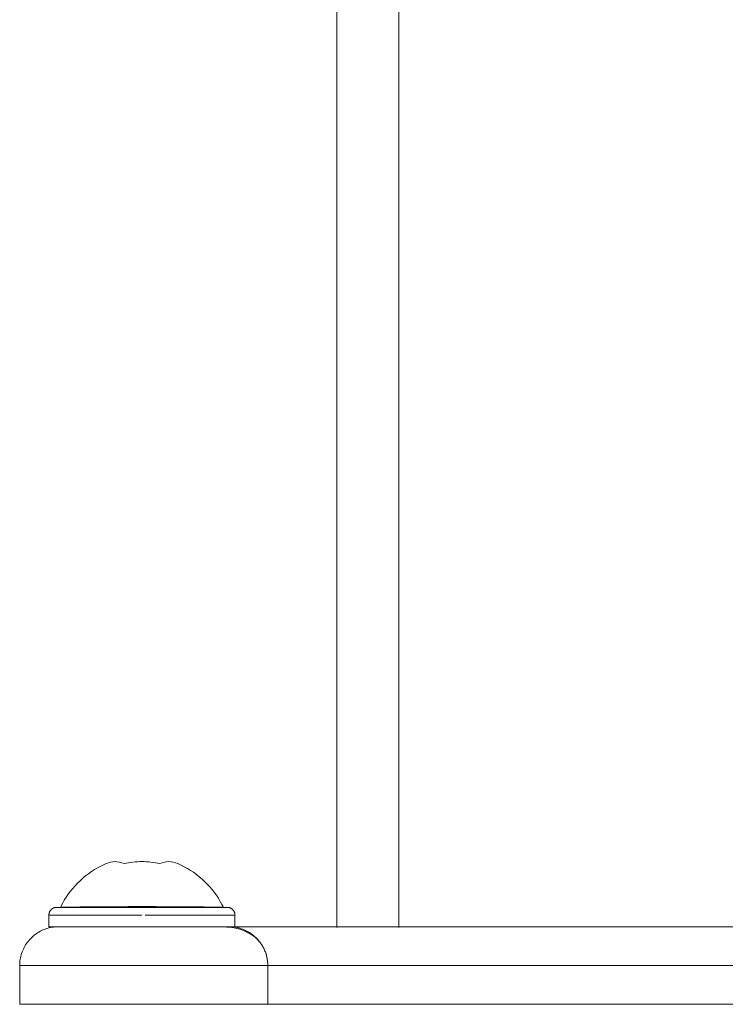
# Model space of a CAD drawing. Units: inches. Extents: x 10 to 9989, y 9 to 7065.
# Drawn here: x 6597 to 6688, y 2906 to 3033 of the extents above; entities that cross this region are included whole.
import ezdxf

# ---------------------------------------------------------------- set-up
doc = ezdxf.new("R2010")
doc.units = ezdxf.units.IN
doc.header["$MEASUREMENT"] = 0
doc.layers.add('9_recover_dwg', color=7, linetype='Continuous', lineweight=9)

# ---------------------------------------------------------------- blocks, each defined once
blk = doc.blocks.new('9_recover_dwg-668950-East')
at = {"lineweight": 9}
for p, q in [((-12593.51, 3000), (-12593.51, 3.89)), ((-12593.51, 3.89), (-12593.51, 3000)), ((-12585.51, 3.88), (-12585.51, 3000)), ((-12625.91, 6.48), (-12629.63, 6.48)), ((-12629.63, 6.48), (-12625.91, 6.48)), ((-12625.91, 6.48), (-12629.63, 6.48)), ((-12629.63, 6.48), (-12625.91, 6.48)), ((-12607.63, 6.48), (-12629.63, 6.48)), ((-12629.63, 6.48), (-12625.91, 6.48)), ((-12625.91, 6.48), (-12629.63, 6.48)), ((-12629.63, 6.48), (-12625.91, 6.48)), ((-12625.13, 6.48), (-12618.63, 6.48)), ((-12618.63, 6.48), (-12624.63, 6.48)), ((-12612.46, 6.48), (-12612.13, 6.48)), ((-12607.63, 6.48), (-12611.42, 6.48)), ((-12611.42, 6.48), (-12607.63, 6.48)), ((-12607.63, 6.48), (-12611.42, 6.48)), ((-12611.42, 6.48), (-12607.63, 6.48)), ((-12611.42, 6.48), (-12607.63, 6.48)), ((-12607.63, 6.48), (-12611.42, 6.48)), ((-12611.42, 6.48), (-12607.63, 6.48)), ((-12630.63, 5.48), (-12630.63, 3.98)), ((-12630.63, 5.48), (-12630.63, 3.98)), ((-12630.63, 5.48), (-12630.63, 3.98)), ((-12630.63, 5.48), (-12630.63, 3.98)), ((-12629.97, 5.48), (-12630.63, 5.48)), ((-12629.97, 5.48), (-12630.63, 5.48)), ((-12629.97, 5.48), (-12630.63, 5.48)), ((-12629.97, 5.48), (-12630.63, 5.48)), ((-12618.63, 5.48), (-12630.63, 5.48)), ((-12629.97, 5.48), (-12630.63, 5.48)), ((-12629.97, 5.48), (-12630.63, 5.48)), ((-12629.97, 5.48), (-12630.63, 5.48)), ((-12606.63, 5.48), (-12618.23, 5.48)), ((-12606.63, 5.48), (-12607.29, 5.48)), ((-12606.63, 5.48), (-12607.29, 5.48)), ((-12606.63, 5.48), (-12607.29, 5.48)), ((-12606.63, 5.48), (-12607.29, 5.48)), ((-12606.63, 5.48), (-12607.29, 5.48)), ((-12606.63, 5.48), (-12607.29, 5.48)), ((-12606.63, 5.48), (-12607.29, 5.48)), ((-12606.63, 3.98), (-12606.63, 5.48)), ((-12606.63, 3.98), (-12606.63, 5.48)), ((-12606.63, 3.98), (-12606.63, 5.48)), ((-12606.63, 3.98), (-12606.63, 5.48)), ((-12630.63, 3.98), (-12630.15, 3.98)), ((-12630.15, 3.98), (-12630.63, 3.98)), ((-12630.63, 3.98), (-12630.15, 3.98)), ((-12630.15, 3.98), (-12630.63, 3.98)), ((-12630.63, 3.98), (-12606.63, 3.98)), ((-12628.26, 3.98), (-12630.63, 3.98)), ((-12630.63, 3.98), (-12628.9, 3.98)), ((-12630.39, 3.98), (-12630.63, 3.98)), ((-12628.22, 3.98), (-12629.36, 3.98)), ((-12627.61, 3.98), (-12628.98, 3.98)), ((-12628.35, 3.98), (-12628.15, 3.98)), ((-12628.14, 3.98), (-12628.33, 3.98)), ((-12607.7, 3.98), (-12609.6, 3.98)), ((-12479.09, 3.98), (-12607.7, 3.98)), ((-12607.7, 3.98), (-12479.09, 3.98)), ((-12606.63, 3.98), (-12606.79, 3.98)), ((-12634.39, -1.02), (-12634.39, -6.02)), ((-12634.39, -1.02), (-12634.39, -6.02)), ((-12634.39, -1.02), (-12634.39, -6.02)), ((-12634.39, -1.02), (-12634.39, -6.02)), ((-12634.39, -1.02), (-12602.39, -1.02)), ((-12602.39, -6.02), (-12602.39, -1.02)), ((-12602.39, -6.02), (-12602.39, -1.02)), ((-12484.39, -1.02), (-12602.39, -1.02)), ((-12634.09, -6.02), (-12634.39, -6.02)), ((-12634.39, -6.02), (-12634.09, -6.02)), ((-12634.09, -6.02), (-12634.39, -6.02)), ((-12634.39, -6.02), (-12602.39, -6.02)), ((-12602.39, -6.02), (-12484.39, -6.02))]:
    blk.add_line(p, q, dxfattribs=at)
at = {"lineweight": 9, "flags": 128}
for points in [[(-12629.08, 6.57), (-12628.87, 6.98), (-12628.64, 7.39), (-12628.39, 7.79), (-12628.13, 8.17), (-12627.85, 8.55), (-12627.56, 8.91), (-12627.26, 9.26), (-12626.94, 9.6), (-12626.6, 9.92), (-12626.26, 10.24), (-12625.9, 10.54), (-12625.53, 10.82), (-12625.15, 11.09), (-12624.75, 11.34), (-12624.35, 11.58), (-12623.94, 11.8), (-12623.52, 12), (-12623.25, 12.13)], [(-12629.08, 6.57), (-12628.87, 6.98), (-12628.64, 7.39), (-12628.39, 7.79), (-12628.13, 8.17), (-12627.85, 8.55), (-12627.56, 8.91), (-12627.26, 9.26), (-12626.94, 9.6), (-12626.6, 9.92), (-12626.26, 10.24), (-12625.9, 10.54), (-12625.53, 10.82), (-12625.15, 11.09), (-12624.75, 11.34), (-12624.35, 11.58), (-12623.94, 11.8), (-12623.52, 12), (-12623.25, 12.13)], [(-12629.08, 6.57), (-12628.87, 6.98), (-12628.64, 7.39), (-12628.39, 7.79), (-12628.13, 8.17), (-12627.85, 8.55), (-12627.56, 8.91), (-12627.26, 9.26), (-12626.94, 9.6), (-12626.6, 9.92), (-12626.26, 10.24), (-12625.9, 10.54), (-12625.53, 10.82), (-12625.15, 11.09), (-12624.75, 11.34), (-12624.35, 11.58), (-12623.94, 11.8), (-12623.52, 12), (-12623.25, 12.13)], [(-12629.08, 6.57), (-12628.87, 6.98), (-12628.64, 7.39), (-12628.39, 7.79), (-12628.13, 8.17), (-12627.85, 8.55), (-12627.56, 8.91), (-12627.26, 9.26), (-12626.94, 9.6), (-12626.6, 9.92), (-12626.26, 10.24), (-12625.9, 10.54), (-12625.53, 10.82), (-12625.15, 11.09), (-12624.75, 11.34), (-12624.35, 11.58), (-12623.94, 11.8), (-12623.52, 12), (-12623.25, 12.13)], [(-12614.01, 12.13), (-12613.58, 11.93), (-12613.17, 11.72), (-12612.76, 11.5), (-12612.36, 11.25), (-12611.97, 11), (-12611.6, 10.72), (-12611.23, 10.43), (-12610.88, 10.13), (-12610.54, 9.81), (-12610.21, 9.48), (-12609.89, 9.14), (-12609.59, 8.79), (-12609.3, 8.42), (-12609.03, 8.04), (-12608.77, 7.65), (-12608.53, 7.25), (-12608.31, 6.84), (-12608.17, 6.57)], [(-12614.01, 12.13), (-12613.58, 11.93), (-12613.17, 11.72), (-12612.76, 11.5), (-12612.36, 11.25), (-12611.97, 11), (-12611.6, 10.72), (-12611.23, 10.43), (-12610.88, 10.13), (-12610.54, 9.81), (-12610.21, 9.48), (-12609.89, 9.14), (-12609.59, 8.79), (-12609.3, 8.42), (-12609.03, 8.04), (-12608.77, 7.65), (-12608.53, 7.25), (-12608.31, 6.84), (-12608.17, 6.57)], [(-12614.01, 12.13), (-12613.58, 11.93), (-12613.17, 11.72), (-12612.76, 11.5), (-12612.36, 11.25), (-12611.97, 11), (-12611.6, 10.72), (-12611.23, 10.43), (-12610.88, 10.13), (-12610.54, 9.81), (-12610.21, 9.48), (-12609.89, 9.14), (-12609.59, 8.79), (-12609.3, 8.42), (-12609.03, 8.04), (-12608.77, 7.65), (-12608.53, 7.25), (-12608.31, 6.84), (-12608.17, 6.57)], [(-12614.01, 12.13), (-12613.58, 11.93), (-12613.17, 11.72), (-12612.76, 11.5), (-12612.36, 11.25), (-12611.97, 11), (-12611.6, 10.72), (-12611.23, 10.43), (-12610.88, 10.13), (-12610.54, 9.81), (-12610.21, 9.48), (-12609.89, 9.14), (-12609.59, 8.79), (-12609.3, 8.42), (-12609.03, 8.04), (-12608.77, 7.65), (-12608.53, 7.25), (-12608.31, 6.84), (-12608.17, 6.57)], [(-12630.63, 5.48), (-12630.63, 5.52), (-12630.62, 5.56), (-12630.62, 5.6), (-12630.61, 5.64), (-12630.61, 5.68), (-12630.6, 5.72), (-12630.59, 5.76), (-12630.58, 5.8), (-12630.56, 5.83), (-12630.55, 5.87), (-12630.53, 5.91), (-12630.51, 5.94), (-12630.49, 5.98), (-12630.47, 6.01), (-12630.45, 6.05), (-12630.43, 6.08), (-12630.4, 6.11), (-12630.38, 6.14), (-12630.35, 6.17), (-12630.32, 6.2), (-12630.29, 6.23), (-12630.26, 6.25), (-12630.23, 6.28), (-12630.2, 6.3), (-12630.17, 6.32), (-12630.13, 6.34), (-12630.1, 6.36), (-12630.06, 6.38), (-12630.03, 6.4), (-12629.99, 6.41), (-12629.95, 6.43), (-12629.91, 6.44), (-12629.87, 6.45), (-12629.84, 6.46), (-12629.8, 6.47), (-12629.76, 6.47), (-12629.72, 6.48), (-12629.68, 6.48), (-12629.64, 6.48), (-12629.63, 6.48)], [(-12630.63, 5.48), (-12630.63, 5.52), (-12630.62, 5.56), (-12630.62, 5.6), (-12630.61, 5.64), (-12630.61, 5.68), (-12630.6, 5.72), (-12630.59, 5.76), (-12630.58, 5.8), (-12630.56, 5.83), (-12630.55, 5.87), (-12630.53, 5.91), (-12630.51, 5.94), (-12630.49, 5.98), (-12630.47, 6.01), (-12630.45, 6.05), (-12630.43, 6.08), (-12630.4, 6.11), (-12630.38, 6.14), (-12630.35, 6.17), (-12630.32, 6.2), (-12630.29, 6.23), (-12630.26, 6.25), (-12630.23, 6.28), (-12630.2, 6.3), (-12630.17, 6.32), (-12630.13, 6.34), (-12630.1, 6.36), (-12630.06, 6.38), (-12630.03, 6.4), (-12629.99, 6.41), (-12629.95, 6.43), (-12629.91, 6.44), (-12629.87, 6.45), (-12629.84, 6.46), (-12629.8, 6.47), (-12629.76, 6.47), (-12629.72, 6.48), (-12629.68, 6.48), (-12629.64, 6.48), (-12629.63, 6.48)], [(-12630.63, 5.48), (-12630.63, 5.52), (-12630.62, 5.56), (-12630.62, 5.6), (-12630.61, 5.64), (-12630.61, 5.68), (-12630.6, 5.72), (-12630.59, 5.76), (-12630.58, 5.8), (-12630.56, 5.83), (-12630.55, 5.87), (-12630.53, 5.91), (-12630.51, 5.94), (-12630.49, 5.98), (-12630.47, 6.01), (-12630.45, 6.05), (-12630.43, 6.08), (-12630.4, 6.11), (-12630.38, 6.14), (-12630.35, 6.17), (-12630.32, 6.2), (-12630.29, 6.23), (-12630.26, 6.25), (-12630.23, 6.28), (-12630.2, 6.3), (-12630.17, 6.32), (-12630.13, 6.34), (-12630.1, 6.36), (-12630.06, 6.38), (-12630.03, 6.4), (-12629.99, 6.41), (-12629.95, 6.43), (-12629.91, 6.44), (-12629.87, 6.45), (-12629.84, 6.46), (-12629.8, 6.47), (-12629.76, 6.47), (-12629.72, 6.48), (-12629.68, 6.48), (-12629.64, 6.48), (-12629.63, 6.48)], [(-12630.63, 5.48), (-12630.63, 5.52), (-12630.62, 5.56), (-12630.62, 5.6), (-12630.61, 5.64), (-12630.61, 5.68), (-12630.6, 5.72), (-12630.59, 5.76), (-12630.58, 5.8), (-12630.56, 5.83), (-12630.55, 5.87), (-12630.53, 5.91), (-12630.51, 5.94), (-12630.49, 5.98), (-12630.47, 6.01), (-12630.45, 6.05), (-12630.43, 6.08), (-12630.4, 6.11), (-12630.38, 6.14), (-12630.35, 6.17), (-12630.32, 6.2), (-12630.29, 6.23), (-12630.26, 6.25), (-12630.23, 6.28), (-12630.2, 6.3), (-12630.17, 6.32), (-12630.13, 6.34), (-12630.1, 6.36), (-12630.06, 6.38), (-12630.03, 6.4), (-12629.99, 6.41), (-12629.95, 6.43), (-12629.91, 6.44), (-12629.87, 6.45), (-12629.84, 6.46), (-12629.8, 6.47), (-12629.76, 6.47), (-12629.72, 6.48), (-12629.68, 6.48), (-12629.64, 6.48), (-12629.63, 6.48)], [(-12625.18, 6.48), (-12625.45, 6.48), (-12625.79, 6.48), (-12626.12, 6.48), (-12626.43, 6.48), (-12626.74, 6.48), (-12627.03, 6.48), (-12627.31, 6.48), (-12627.57, 6.48), (-12627.82, 6.48), (-12628.05, 6.48), (-12628.27, 6.48), (-12628.48, 6.48), (-12628.66, 6.48), (-12628.84, 6.48), (-12628.99, 6.48), (-12629.13, 6.48), (-12629.25, 6.48), (-12629.36, 6.48), (-12629.45, 6.48), (-12629.52, 6.48), (-12629.57, 6.48), (-12629.61, 6.48), (-12629.62, 6.48), (-12629.63, 6.48)], [(-12629.63, 6.48), (-12629.62, 6.48), (-12629.59, 6.48), (-12629.55, 6.48), (-12629.49, 6.48), (-12629.41, 6.48), (-12629.31, 6.48), (-12629.2, 6.48), (-12629.07, 6.48), (-12628.92, 6.48), (-12628.76, 6.48), (-12628.58, 6.48), (-12628.38, 6.48), (-12628.17, 6.48), (-12627.95, 6.48), (-12627.71, 6.48), (-12627.45, 6.48), (-12627.18, 6.48), (-12626.9, 6.48), (-12626.6, 6.48), (-12626.29, 6.48), (-12625.97, 6.48), (-12625.64, 6.48), (-12625.29, 6.48), (-12625.18, 6.48)], [(-12625.18, 6.48), (-12625.45, 6.48), (-12625.79, 6.48), (-12626.12, 6.48), (-12626.43, 6.48), (-12626.74, 6.48), (-12627.03, 6.48), (-12627.31, 6.48), (-12627.57, 6.48), (-12627.82, 6.48), (-12628.05, 6.48), (-12628.27, 6.48), (-12628.48, 6.48), (-12628.66, 6.48), (-12628.84, 6.48), (-12628.99, 6.48), (-12629.13, 6.48), (-12629.25, 6.48), (-12629.36, 6.48), (-12629.45, 6.48), (-12629.52, 6.48), (-12629.57, 6.48), (-12629.61, 6.48), (-12629.62, 6.48), (-12629.63, 6.48)], [(-12629.63, 6.48), (-12629.62, 6.48), (-12629.59, 6.48), (-12629.55, 6.48), (-12629.49, 6.48), (-12629.41, 6.48), (-12629.31, 6.48), (-12629.2, 6.48), (-12629.07, 6.48), (-12628.92, 6.48), (-12628.76, 6.48), (-12628.58, 6.48), (-12628.38, 6.48), (-12628.17, 6.48), (-12627.95, 6.48), (-12627.71, 6.48), (-12627.45, 6.48), (-12627.18, 6.48), (-12626.9, 6.48), (-12626.6, 6.48), (-12626.29, 6.48), (-12625.97, 6.48), (-12625.64, 6.48), (-12625.29, 6.48), (-12625.18, 6.48)], [(-12607.63, 6.48), (-12607.64, 6.48), (-12607.66, 6.48), (-12607.71, 6.48), (-12607.77, 6.48), (-12607.85, 6.48), (-12607.94, 6.48), (-12608.05, 6.48), (-12608.18, 6.48), (-12608.33, 6.48), (-12608.49, 6.48), (-12608.67, 6.48), (-12608.87, 6.48), (-12609.08, 6.48), (-12609.31, 6.48), (-12609.55, 6.48), (-12609.8, 6.48), (-12610.07, 6.48), (-12610.36, 6.48), (-12610.65, 6.48), (-12610.96, 6.48), (-12611.28, 6.48), (-12611.62, 6.48), (-12611.96, 6.48), (-12612.32, 6.48), (-12612.68, 6.48), (-12613.06, 6.48), (-12613.44, 6.48), (-12613.83, 6.48), (-12614.23, 6.48), (-12614.64, 6.48), (-12615.05, 6.48), (-12615.47, 6.48), (-12615.9, 6.48), (-12616.32, 6.48), (-12616.76, 6.48), (-12617.19, 6.48), (-12617.63, 6.48), (-12618.07, 6.48), (-12618.51, 6.48), (-12618.95, 6.48), (-12619.39, 6.48), (-12619.83, 6.48), (-12620.26, 6.48), (-12620.7, 6.48), (-12621.13, 6.48), (-12621.55, 6.48), (-12621.97, 6.48), (-12622.39, 6.48), (-12622.8, 6.48), (-12623.2, 6.48), (-12623.6, 6.48), (-12623.99, 6.48), (-12624.37, 6.48), (-12624.74, 6.48), (-12625.1, 6.48), (-12625.45, 6.48), (-12625.79, 6.48), (-12626.12, 6.48), (-12626.43, 6.48), (-12626.74, 6.48), (-12627.03, 6.48), (-12627.31, 6.48), (-12627.57, 6.48), (-12627.82, 6.48), (-12628.05, 6.48), (-12628.27, 6.48), (-12628.48, 6.48), (-12628.66, 6.48), (-12628.84, 6.48), (-12628.99, 6.48), (-12629.13, 6.48), (-12629.25, 6.48), (-12629.36, 6.48), (-12629.45, 6.48), (-12629.52, 6.48), (-12629.57, 6.48), (-12629.61, 6.48), (-12629.62, 6.48), (-12629.63, 6.48)], [(-12629.63, 6.48), (-12629.62, 6.48), (-12629.59, 6.48), (-12629.55, 6.48), (-12629.49, 6.48), (-12629.41, 6.48), (-12629.31, 6.48), (-12629.2, 6.48), (-12629.07, 6.48), (-12628.92, 6.48), (-12628.76, 6.48), (-12628.58, 6.48), (-12628.38, 6.48), (-12628.17, 6.48), (-12627.95, 6.48), (-12627.71, 6.48), (-12627.45, 6.48), (-12627.18, 6.48), (-12626.9, 6.48), (-12626.6, 6.48), (-12626.29, 6.48), (-12625.97, 6.48), (-12625.64, 6.48), (-12625.29, 6.48), (-12625.18, 6.48)], [(-12625.18, 6.48), (-12625.45, 6.48), (-12625.79, 6.48), (-12626.12, 6.48), (-12626.43, 6.48), (-12626.74, 6.48), (-12627.03, 6.48), (-12627.31, 6.48), (-12627.57, 6.48), (-12627.82, 6.48), (-12628.05, 6.48), (-12628.27, 6.48), (-12628.48, 6.48), (-12628.66, 6.48), (-12628.84, 6.48), (-12628.99, 6.48), (-12629.13, 6.48), (-12629.25, 6.48), (-12629.36, 6.48), (-12629.45, 6.48), (-12629.52, 6.48), (-12629.57, 6.48), (-12629.61, 6.48), (-12629.62, 6.48), (-12629.63, 6.48)], [(-12629.63, 6.48), (-12629.62, 6.48), (-12629.59, 6.48), (-12629.55, 6.48), (-12629.49, 6.48), (-12629.41, 6.48), (-12629.31, 6.48), (-12629.2, 6.48), (-12629.07, 6.48), (-12628.92, 6.48), (-12628.76, 6.48), (-12628.58, 6.48), (-12628.38, 6.48), (-12628.17, 6.48), (-12627.95, 6.48), (-12627.71, 6.48), (-12627.45, 6.48), (-12627.18, 6.48), (-12626.9, 6.48), (-12626.6, 6.48), (-12626.29, 6.48), (-12625.97, 6.48), (-12625.64, 6.48), (-12625.29, 6.48), (-12625.18, 6.48)], [(-12629.08, 6.53), (-12628.45, 6.52), (-12626.64, 6.5), (-12625.28, 6.5)], [(-12625.28, 6.5), (-12626.64, 6.5), (-12628.45, 6.52), (-12629.08, 6.53)], [(-12629.08, 6.53), (-12628.45, 6.52), (-12626.64, 6.5), (-12625.28, 6.5)], [(-12625.28, 6.5), (-12626.64, 6.5), (-12628.45, 6.52), (-12629.08, 6.53)], [(-12629.08, 6.53), (-12628.45, 6.52), (-12626.64, 6.5), (-12623.86, 6.49), (-12620.44, 6.48), (-12616.81, 6.48), (-12614.51, 6.49)], [(-12625.28, 6.5), (-12626.64, 6.5), (-12628.45, 6.52), (-12629.08, 6.53)], [(-12629.08, 6.53), (-12628.45, 6.52), (-12626.64, 6.5), (-12625.28, 6.5)], [(-12625.28, 6.5), (-12626.64, 6.5), (-12628.45, 6.52), (-12629.08, 6.53)], [(-12613.09, 6.49), (-12610.61, 6.5), (-12608.8, 6.52), (-12608.17, 6.53)], [(-12612.15, 6.48), (-12611.8, 6.48), (-12611.46, 6.48), (-12611.13, 6.48), (-12610.82, 6.48), (-12610.52, 6.48), (-12610.22, 6.48), (-12609.95, 6.48), (-12609.68, 6.48), (-12609.44, 6.48), (-12609.2, 6.48), (-12608.98, 6.48), (-12608.78, 6.48), (-12608.59, 6.48), (-12608.42, 6.48), (-12608.26, 6.48), (-12608.12, 6.48), (-12608, 6.48), (-12607.9, 6.48), (-12607.81, 6.48), (-12607.74, 6.48), (-12607.68, 6.48), (-12607.65, 6.48), (-12607.63, 6.48), (-12607.63, 6.48)], [(-12612.15, 6.48), (-12611.8, 6.48), (-12611.46, 6.48), (-12611.13, 6.48), (-12610.82, 6.48), (-12610.52, 6.48), (-12610.22, 6.48), (-12609.95, 6.48), (-12609.68, 6.48), (-12609.44, 6.48), (-12609.2, 6.48), (-12608.98, 6.48), (-12608.78, 6.48), (-12608.59, 6.48), (-12608.42, 6.48), (-12608.26, 6.48), (-12608.12, 6.48), (-12608, 6.48), (-12607.9, 6.48), (-12607.81, 6.48), (-12607.74, 6.48), (-12607.68, 6.48), (-12607.65, 6.48), (-12607.63, 6.48), (-12607.63, 6.48)], [(-12612.15, 6.48), (-12611.8, 6.48), (-12611.46, 6.48), (-12611.13, 6.48), (-12610.82, 6.48), (-12610.52, 6.48), (-12610.22, 6.48), (-12609.95, 6.48), (-12609.68, 6.48), (-12609.44, 6.48), (-12609.2, 6.48), (-12608.98, 6.48), (-12608.78, 6.48), (-12608.59, 6.48), (-12608.42, 6.48), (-12608.26, 6.48), (-12608.12, 6.48), (-12608, 6.48), (-12607.9, 6.48), (-12607.81, 6.48), (-12607.74, 6.48), (-12607.68, 6.48), (-12607.65, 6.48), (-12607.63, 6.48), (-12607.63, 6.48)], [(-12612.15, 6.48), (-12611.8, 6.48), (-12611.46, 6.48), (-12611.13, 6.48), (-12610.82, 6.48), (-12610.52, 6.48), (-12610.22, 6.48), (-12609.95, 6.48), (-12609.68, 6.48), (-12609.44, 6.48), (-12609.2, 6.48), (-12608.98, 6.48), (-12608.78, 6.48), (-12608.59, 6.48), (-12608.42, 6.48), (-12608.26, 6.48), (-12608.12, 6.48), (-12608, 6.48), (-12607.9, 6.48), (-12607.81, 6.48), (-12607.74, 6.48), (-12607.68, 6.48), (-12607.65, 6.48), (-12607.63, 6.48), (-12607.63, 6.48)], [(-12612.03, 6.5), (-12610.61, 6.5), (-12608.8, 6.52), (-12608.17, 6.53)], [(-12608.17, 6.53), (-12608.8, 6.52), (-12610.62, 6.5), (-12612.03, 6.5)], [(-12612.03, 6.5), (-12610.61, 6.5), (-12608.8, 6.52), (-12608.17, 6.53)], [(-12608.17, 6.53), (-12608.8, 6.52), (-12610.62, 6.5), (-12612.03, 6.5)], [(-12608.17, 6.53), (-12608.8, 6.52), (-12610.62, 6.5), (-12612.03, 6.5)], [(-12612.03, 6.5), (-12610.61, 6.5), (-12608.8, 6.52), (-12608.17, 6.53)], [(-12608.17, 6.53), (-12608.8, 6.52), (-12610.62, 6.5), (-12612.03, 6.5)], [(-12607.63, 6.48), (-12607.64, 6.48), (-12607.66, 6.48), (-12607.71, 6.48), (-12607.77, 6.48), (-12607.85, 6.48), (-12607.94, 6.48), (-12608.05, 6.48), (-12608.18, 6.48), (-12608.33, 6.48), (-12608.49, 6.48), (-12608.67, 6.48), (-12608.87, 6.48), (-12609.08, 6.48), (-12609.31, 6.48), (-12609.55, 6.48), (-12609.8, 6.48), (-12610.07, 6.48), (-12610.36, 6.48), (-12610.65, 6.48), (-12610.96, 6.48), (-12611.28, 6.48), (-12611.62, 6.48), (-12611.96, 6.48)], [(-12607.63, 6.48), (-12607.64, 6.48), (-12607.66, 6.48), (-12607.71, 6.48), (-12607.77, 6.48), (-12607.85, 6.48), (-12607.94, 6.48), (-12608.05, 6.48), (-12608.18, 6.48), (-12608.33, 6.48), (-12608.49, 6.48), (-12608.67, 6.48), (-12608.87, 6.48), (-12609.08, 6.48), (-12609.31, 6.48), (-12609.55, 6.48), (-12609.8, 6.48), (-12610.07, 6.48), (-12610.36, 6.48), (-12610.65, 6.48), (-12610.96, 6.48), (-12611.28, 6.48), (-12611.62, 6.48), (-12611.96, 6.48)], [(-12607.63, 6.48), (-12607.64, 6.48), (-12607.66, 6.48), (-12607.71, 6.48), (-12607.77, 6.48), (-12607.85, 6.48), (-12607.94, 6.48), (-12608.05, 6.48), (-12608.18, 6.48), (-12608.33, 6.48), (-12608.49, 6.48), (-12608.67, 6.48), (-12608.87, 6.48), (-12609.08, 6.48), (-12609.31, 6.48), (-12609.55, 6.48), (-12609.8, 6.48), (-12610.07, 6.48), (-12610.36, 6.48), (-12610.65, 6.48), (-12610.96, 6.48), (-12611.28, 6.48), (-12611.62, 6.48), (-12611.96, 6.48)], [(-12607.63, 6.48), (-12607.59, 6.48), (-12607.55, 6.48), (-12607.51, 6.47), (-12607.47, 6.47), (-12607.43, 6.46), (-12607.39, 6.45), (-12607.35, 6.44), (-12607.31, 6.43), (-12607.27, 6.42), (-12607.24, 6.4), (-12607.2, 6.39), (-12607.16, 6.37), (-12607.13, 6.35), (-12607.1, 6.33), (-12607.06, 6.31), (-12607.03, 6.28), (-12607, 6.26), (-12606.97, 6.23), (-12606.94, 6.21), (-12606.91, 6.18), (-12606.88, 6.15), (-12606.86, 6.12), (-12606.83, 6.09), (-12606.81, 6.06), (-12606.79, 6.02), (-12606.76, 5.99), (-12606.74, 5.95), (-12606.73, 5.92), (-12606.71, 5.88), (-12606.69, 5.84), (-12606.68, 5.81), (-12606.67, 5.77), (-12606.66, 5.73), (-12606.65, 5.69), (-12606.64, 5.65), (-12606.64, 5.61), (-12606.63, 5.57), (-12606.63, 5.53), (-12606.63, 5.49), (-12606.63, 5.48)], [(-12607.63, 6.48), (-12607.59, 6.48), (-12607.55, 6.48), (-12607.51, 6.47), (-12607.47, 6.47), (-12607.43, 6.46), (-12607.39, 6.45), (-12607.35, 6.44), (-12607.31, 6.43), (-12607.27, 6.42), (-12607.24, 6.4), (-12607.2, 6.39), (-12607.16, 6.37), (-12607.13, 6.35), (-12607.1, 6.33), (-12607.06, 6.31), (-12607.03, 6.28), (-12607, 6.26), (-12606.97, 6.23), (-12606.94, 6.21), (-12606.91, 6.18), (-12606.88, 6.15), (-12606.86, 6.12), (-12606.83, 6.09), (-12606.81, 6.06), (-12606.79, 6.02), (-12606.76, 5.99), (-12606.74, 5.95), (-12606.73, 5.92), (-12606.71, 5.88), (-12606.69, 5.84), (-12606.68, 5.81), (-12606.67, 5.77), (-12606.66, 5.73), (-12606.65, 5.69), (-12606.64, 5.65), (-12606.64, 5.61), (-12606.63, 5.57), (-12606.63, 5.53), (-12606.63, 5.49), (-12606.63, 5.48)], [(-12607.63, 6.48), (-12607.59, 6.48), (-12607.55, 6.48), (-12607.51, 6.47), (-12607.47, 6.47), (-12607.43, 6.46), (-12607.39, 6.45), (-12607.35, 6.44), (-12607.31, 6.43), (-12607.27, 6.42), (-12607.24, 6.4), (-12607.2, 6.39), (-12607.16, 6.37), (-12607.13, 6.35), (-12607.1, 6.33), (-12607.06, 6.31), (-12607.03, 6.28), (-12607, 6.26), (-12606.97, 6.23), (-12606.94, 6.21), (-12606.91, 6.18), (-12606.88, 6.15), (-12606.86, 6.12), (-12606.83, 6.09), (-12606.81, 6.06), (-12606.79, 6.02), (-12606.76, 5.99), (-12606.74, 5.95), (-12606.73, 5.92), (-12606.71, 5.88), (-12606.69, 5.84), (-12606.68, 5.81), (-12606.67, 5.77), (-12606.66, 5.73), (-12606.65, 5.69), (-12606.64, 5.65), (-12606.64, 5.61), (-12606.63, 5.57), (-12606.63, 5.53), (-12606.63, 5.49), (-12606.63, 5.48)], [(-12607.63, 6.48), (-12607.59, 6.48), (-12607.55, 6.48), (-12607.51, 6.47), (-12607.47, 6.47), (-12607.43, 6.46), (-12607.39, 6.45), (-12607.35, 6.44), (-12607.31, 6.43), (-12607.27, 6.42), (-12607.24, 6.4), (-12607.2, 6.39), (-12607.16, 6.37), (-12607.13, 6.35), (-12607.1, 6.33), (-12607.06, 6.31), (-12607.03, 6.28), (-12607, 6.26), (-12606.97, 6.23), (-12606.94, 6.21), (-12606.91, 6.18), (-12606.88, 6.15), (-12606.86, 6.12), (-12606.83, 6.09), (-12606.81, 6.06), (-12606.79, 6.02), (-12606.76, 5.99), (-12606.74, 5.95), (-12606.73, 5.92), (-12606.71, 5.88), (-12606.69, 5.84), (-12606.68, 5.81), (-12606.67, 5.77), (-12606.66, 5.73), (-12606.65, 5.69), (-12606.64, 5.65), (-12606.64, 5.61), (-12606.63, 5.57), (-12606.63, 5.53), (-12606.63, 5.49), (-12606.63, 5.48)], [(-12634.39, -1.02), (-12634.39, -0.82), (-12634.38, -0.62), (-12634.36, -0.42), (-12634.33, -0.22), (-12634.3, -0.02), (-12634.25, 0.17), (-12634.2, 0.36), (-12634.14, 0.55), (-12634.07, 0.74), (-12634, 0.93), (-12633.92, 1.11), (-12633.83, 1.29), (-12633.73, 1.47), (-12633.63, 1.64), (-12633.52, 1.8), (-12633.41, 1.97), (-12633.28, 2.13), (-12633.15, 2.28), (-12633.02, 2.43), (-12632.88, 2.57), (-12632.73, 2.7), (-12632.58, 2.84), (-12632.42, 2.96), (-12632.26, 3.08), (-12632.1, 3.19), (-12631.93, 3.29), (-12631.75, 3.39), (-12631.57, 3.48), (-12631.39, 3.57), (-12631.21, 3.64), (-12631.02, 3.71), (-12630.83, 3.77), (-12630.64, 3.83), (-12630.44, 3.87), (-12630.24, 3.91), (-12630.05, 3.94), (-12629.85, 3.96), (-12629.65, 3.98), (-12629.45, 3.98), (-12629.39, 3.98)], [(-12632.42, 2.96), (-12632.26, 3.08), (-12632.1, 3.19), (-12631.93, 3.29), (-12631.75, 3.39), (-12631.57, 3.48), (-12631.39, 3.57), (-12631.21, 3.64), (-12631.02, 3.71), (-12630.83, 3.77), (-12630.64, 3.83), (-12630.44, 3.87), (-12630.24, 3.91), (-12630.05, 3.94), (-12629.85, 3.96), (-12629.65, 3.98)], [(-12632.42, 2.96), (-12632.26, 3.08), (-12632.1, 3.19), (-12631.93, 3.29), (-12631.75, 3.39), (-12631.57, 3.48), (-12631.39, 3.57), (-12631.21, 3.64), (-12631.02, 3.71), (-12630.83, 3.77), (-12630.64, 3.83), (-12630.44, 3.87), (-12630.24, 3.91), (-12630.05, 3.94), (-12629.85, 3.96), (-12629.65, 3.98)], [(-12632.42, 2.96), (-12632.26, 3.08), (-12632.1, 3.19), (-12631.93, 3.29), (-12631.75, 3.39), (-12631.57, 3.48), (-12631.39, 3.57), (-12631.21, 3.64), (-12631.02, 3.71), (-12630.83, 3.77), (-12630.64, 3.83), (-12630.44, 3.87), (-12630.24, 3.91), (-12630.05, 3.94), (-12629.85, 3.96), (-12629.65, 3.98), (-12629.45, 3.98), (-12629.39, 3.98)], [(-12607.39, 3.98), (-12607.4, 3.98), (-12607.43, 3.98), (-12607.47, 3.98), (-12607.54, 3.98), (-12607.61, 3.98), (-12607.71, 3.98), (-12607.82, 3.98), (-12607.95, 3.98), (-12608.1, 3.98), (-12608.26, 3.98), (-12608.44, 3.98), (-12608.64, 3.98), (-12608.85, 3.98), (-12609.07, 3.98), (-12609.32, 3.98), (-12609.57, 3.98), (-12609.84, 3.98), (-12610.12, 3.98), (-12610.42, 3.98), (-12610.73, 3.98), (-12611.05, 3.98), (-12611.39, 3.98), (-12611.73, 3.98), (-12612.09, 3.98), (-12612.45, 3.98), (-12612.83, 3.98), (-12613.21, 3.98), (-12613.6, 3.98), (-12614, 3.98), (-12614.41, 3.98), (-12614.82, 3.98), (-12615.24, 3.98), (-12615.66, 3.98), (-12616.09, 3.98), (-12616.53, 3.98), (-12616.96, 3.98), (-12617.4, 3.98), (-12617.84, 3.98), (-12618.28, 3.98), (-12618.72, 3.98), (-12619.16, 3.98), (-12619.59, 3.98), (-12620.03, 3.98), (-12620.46, 3.98), (-12620.89, 3.98), (-12621.32, 3.98), (-12621.74, 3.98), (-12622.16, 3.98), (-12622.57, 3.98), (-12622.97, 3.98), (-12623.37, 3.98), (-12623.76, 3.98), (-12624.14, 3.98), (-12624.51, 3.98), (-12624.87, 3.98), (-12625.22, 3.98), (-12625.56, 3.98), (-12625.89, 3.98), (-12626.2, 3.98), (-12626.51, 3.98), (-12626.8, 3.98), (-12627.07, 3.98), (-12627.34, 3.98), (-12627.59, 3.98), (-12627.82, 3.98), (-12628.04, 3.98), (-12628.24, 3.98), (-12628.43, 3.98), (-12628.6, 3.98), (-12628.76, 3.98), (-12628.9, 3.98), (-12629.02, 3.98), (-12629.13, 3.98), (-12629.21, 3.98), (-12629.28, 3.98), (-12629.34, 3.98), (-12629.37, 3.98), (-12629.39, 3.98)], [(-12629.39, 3.98), (-12629.38, 3.98), (-12629.34, 3.98), (-12629.29, 3.98), (-12629.22, 3.98), (-12629.13, 3.98), (-12629.03, 3.98), (-12628.91, 3.98), (-12628.77, 3.98), (-12628.62, 3.98), (-12628.45, 3.98), (-12628.26, 3.98), (-12628.06, 3.98), (-12627.84, 3.98), (-12627.61, 3.98), (-12627.36, 3.98), (-12627.1, 3.98), (-12626.82, 3.98), (-12626.53, 3.98), (-12626.23, 3.98)], [(-12628.68, 3.98), (-12628.83, 3.98), (-12628.96, 3.98), (-12629.07, 3.98), (-12629.17, 3.98), (-12629.25, 3.98), (-12629.31, 3.98), (-12629.36, 3.98), (-12629.38, 3.98), (-12629.39, 3.98)], [(-12629.39, 3.98), (-12629.39, 3.98), (-12629.36, 3.98), (-12629.32, 3.98), (-12629.25, 3.98), (-12629.18, 3.98), (-12629.08, 3.98), (-12628.97, 3.98), (-12628.84, 3.98), (-12628.69, 3.98)], [(-12608.6, 3.98), (-12608.4, 3.98), (-12608.23, 3.98), (-12608.07, 3.98), (-12607.93, 3.98), (-12607.8, 3.98), (-12607.69, 3.98), (-12607.6, 3.98), (-12607.52, 3.98), (-12607.46, 3.98), (-12607.42, 3.98), (-12607.4, 3.98), (-12607.39, 3.98)], [(-12607.39, 3.98), (-12607.19, 3.98), (-12607, 3.97), (-12606.8, 3.95), (-12606.6, 3.92), (-12606.4, 3.88), (-12606.21, 3.84), (-12606.01, 3.79), (-12605.82, 3.73), (-12605.63, 3.66), (-12605.45, 3.59), (-12605.27, 3.51), (-12605.09, 3.42), (-12604.91, 3.32), (-12604.74, 3.22), (-12604.57, 3.11), (-12604.41, 2.99), (-12604.25, 2.87), (-12604.1, 2.74), (-12603.95, 2.61), (-12603.81, 2.47), (-12603.67, 2.32), (-12603.54, 2.17), (-12603.42, 2.01), (-12603.3, 1.85), (-12603.19, 1.68), (-12603.08, 1.51), (-12602.99, 1.34), (-12602.89, 1.16), (-12602.81, 0.98), (-12602.73, 0.79), (-12602.67, 0.61), (-12602.6, 0.42), (-12602.55, 0.22), (-12602.51, 0.03), (-12602.47, -0.17), (-12602.44, -0.37), (-12602.42, -0.56), (-12602.4, -0.76), (-12602.4, -0.96), (-12602.39, -1.02)], [(-12634.39, -0.82), (-12634.38, -0.62), (-12634.36, -0.42), (-12634.33, -0.22), (-12634.3, -0.02), (-12634.25, 0.17), (-12634.2, 0.36), (-12634.14, 0.55), (-12634.07, 0.74), (-12634, 0.93), (-12633.92, 1.11), (-12633.83, 1.29), (-12633.73, 1.47), (-12633.63, 1.64), (-12633.52, 1.8), (-12633.41, 1.97), (-12633.28, 2.13), (-12633.15, 2.28)], [(-12634.38, -0.62), (-12634.36, -0.42), (-12634.33, -0.22), (-12634.3, -0.02), (-12634.25, 0.17), (-12634.2, 0.36), (-12634.14, 0.55), (-12634.07, 0.74), (-12634, 0.93), (-12633.92, 1.11), (-12633.83, 1.29), (-12633.73, 1.47), (-12633.63, 1.64), (-12633.52, 1.8), (-12633.41, 1.97), (-12633.28, 2.13)], [(-12634.38, -0.62), (-12634.36, -0.42), (-12634.33, -0.22), (-12634.3, -0.02), (-12634.25, 0.17), (-12634.2, 0.36), (-12634.14, 0.55), (-12634.07, 0.74), (-12634, 0.93), (-12633.92, 1.11), (-12633.83, 1.29), (-12633.73, 1.47), (-12633.63, 1.64), (-12633.52, 1.8), (-12633.41, 1.97), (-12633.28, 2.13)]]:
    blk.add_lwpolyline(points, dxfattribs=at)
at = {"lineweight": 9}
for points in [[(-12620.94, 12.13), (-12621.32, 12.29), (-12622.1, 12.46), (-12622.86, 12.29), (-12623.25, 12.13)], [(-12616.32, 12.13), (-12617.09, 12.29), (-12618.63, 12.46), (-12620.17, 12.29), (-12620.94, 12.13)], [(-12614.01, 12.13), (-12614.39, 12.29), (-12615.16, 12.46), (-12615.93, 12.29), (-12616.32, 12.13)], [(-12610.61, 6.55), (-12611.4, 6.55), (-12613.29, 6.56), (-12616.78, 6.57), (-12620.47, 6.57), (-12623.99, 6.56), (-12625.8, 6.55), (-12626.64, 6.55)]]:
    blk.add_open_spline(points, degree=3, dxfattribs=at)
blk.add_open_spline([(-12602.39, -1.02), (-12602.4, -0.64), (-12602.46, -0.17), (-12602.58, 0.35), (-12602.69, 0.69), (-12602.86, 1.09), (-12603.07, 1.46), (-12603.24, 1.74), (-12603.44, 2), (-12603.7, 2.3), (-12604, 2.59), (-12604.28, 2.81), (-12604.61, 3.04), (-12605.05, 3.28), (-12605.59, 3.52), (-12606.35, 3.76), (-12607.35, 3.94), (-12608.17, 3.98), (-12608.6, 3.98)], degree=3, knots=[-1, -1, -1, -1, -0.892857, -0.866071, -0.839286, -0.785714, -0.732143, -0.705357, -0.678571, -0.625, -0.571429, -0.535714, -0.5, -0.428571, -0.357143, -0.285714, -0.142857, 0, 0, 0, 0], dxfattribs=at)

msp = doc.modelspace()

# ---------------------------------------------------------------- block references
at = {"layer": '9_recover_dwg', "color": 7}
msp.add_blockref('9_recover_dwg-668950-East', (19231.08, 2911.92), dxfattribs=at)

doc.saveas('drawing.dxf')
